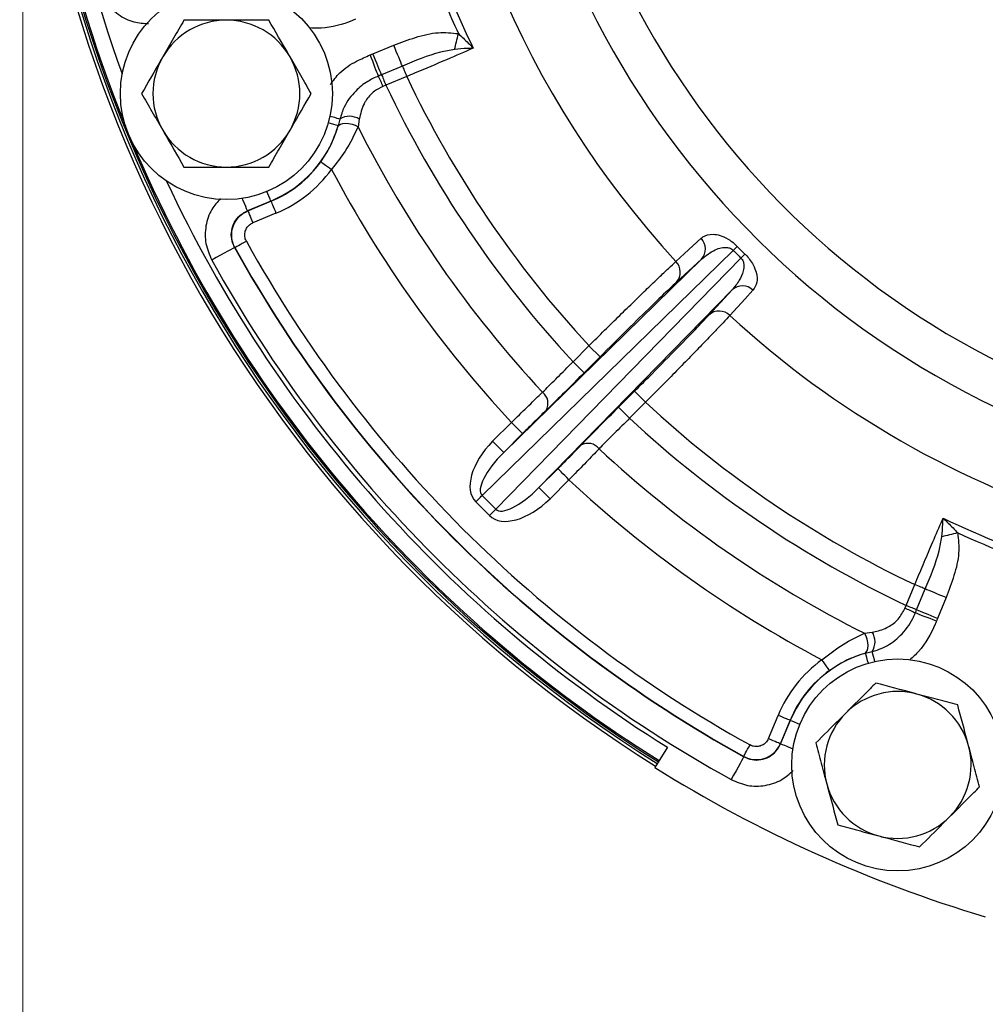
# Model space of a CAD drawing. Units: millimetres. Extents: x 2 to 102, y 3 to 65.
# Drawn here: x 51 to 54, y 38 to 41 of the extents above; entities that cross this region are included whole.
import ezdxf

# ---------------------------------------------------------------- set-up
doc = ezdxf.new("R2010")
doc.units = ezdxf.units.MM
doc.header["$LTSCALE"] = 6
doc.linetypes.add('虚线', pattern=[2, 1, -1])
doc.layers.get('0').update_dxf_attribs({"lineweight": 18})
doc.styles.get("Standard").update_dxf_attribs({"font": 'txt.shx', "bigfont": 'gbcbig.shx'})
doc.dimstyles.get("Standard").update_dxf_attribs({"dimtxt": 0.6, "dimasz": 0.5, "dimexe": 0.18, "dimexo": 0.0625, "dimgap": 0.09, "dimtad": 0, "dimtih": 1, "dimtoh": 1, "dimdec": 4, "dimzin": 0, "dimdsep": 46, "dimtxsty": 'Standard', "dimcen": 0.09, "dimadec": 0, "dimazin": 0, "dimtfac": 1, "dimtdec": 4, "dimtofl": 0, "dimtmove": 0, "dimatfit": 3, "dimfxl": 0, "dimtolj": 1, "dimtzin": 0, "dimarcsym": 0})

# ---------------------------------------------------------------- blocks, each defined once
blk = doc.blocks.new('*X31')
at = {"linetype": 'Continuous'}
for points in [[(50.7069, 30.6435), (51.2069, 30.581), (51.2069, 30.706)], [(55.8748, 30.6435), (55.3748, 30.581), (55.3748, 30.706)]]:
    blk.add_hatch(color=0, dxfattribs=at).paths.add_polyline_path(points, flags=0)
at = {"color": 0, "linetype": 'Continuous'}
for p, q in [((50.7069, 42.8172), (50.7069, 30.4635)), ((55.8748, 32.8472), (55.8748, 30.4635)), ((53.0623, 30.6435), (50.7069, 30.6435)), ((53.5194, 30.6435), (55.8748, 30.6435))]:
    blk.add_line(p, q, dxfattribs=at)
at = {"color": 0, "linetype": 'Continuous', "insert": (53.2908, 30.6435), "char_height": 0.6, "width": 0.685714, "attachment_point": 5}
blk.add_mtext('\\T1;J', dxfattribs=at)
blk = doc.blocks.new('*X34')
at = {"linetype": 'Continuous'}
for points in [[(50.7069, 29.4579), (51.2069, 29.3954), (51.2069, 29.5204)], [(71.045, 29.4579), (70.545, 29.3954), (70.545, 29.5204)]]:
    blk.add_hatch(color=0, dxfattribs=at).paths.add_polyline_path(points, flags=0)
at = {"color": 0, "linetype": 'Continuous'}
for p, q in [((50.7069, 42.8172), (50.7069, 29.2779)), ((71.045, 42.4147), (71.045, 29.2779)), ((60.5759, 29.4579), (50.7069, 29.4579)), ((61.1759, 29.4579), (71.045, 29.4579))]:
    blk.add_line(p, q, dxfattribs=at)
at = {"color": 0, "linetype": 'Continuous', "insert": (60.8759, 29.4579), "char_height": 0.6, "width": 0.9, "attachment_point": 5}
blk.add_mtext('\\T1;K', dxfattribs=at)

msp = doc.modelspace()

# ---------------------------------------------------------------- linework, layer by layer
at = {"color": 7, "linetype": 'Continuous', "lineweight": 25}
for p, q in [((52.04735, 41.21417), (52.12712, 41.24721)), ((52.16026, 41.1672), (52.08049, 41.13416)), ((52.17683, 41.12719), (52.09706, 41.09415)), ((52.09706, 41.09415), (52.08597, 41.08968)), ((51.92084, 40.96438), (51.91411, 40.93856)), ((51.99531, 40.96428), (51.99051, 40.93521)), ((51.91303, 40.93469), (51.91411, 40.93856)), ((51.65671, 40.6506), (51.56706, 40.61347)), ((51.56836, 40.61301), (51.65706, 40.64976)), ((51.65671, 40.6506), (51.65706, 40.64976)), ((51.56706, 40.61347), (51.56836, 40.61301)), ((51.6762, 40.60357), (51.58749, 40.56683)), ((51.51912, 40.47227), (51.51781, 40.47275)), ((53.42707, 40.46174), (52.46525, 39.52261)), ((53.4427, 40.47689), (53.47199, 40.4476)), ((52.51772, 39.47015), (53.45684, 40.43197)), ((52.54822, 39.68803), (53.30566, 40.42759)), ((53.30566, 40.42759), (53.20924, 40.33916)), ((53.4227, 40.31056), (52.68313, 39.55312)), ((53.33427, 40.21414), (53.4227, 40.31056)), ((52.81384, 40.0354), (52.87486, 40.09642)), ((52.87486, 40.09642), (52.91728, 40.054)), ((52.91728, 40.054), (52.85626, 39.99298)), ((52.98808, 39.86116), (53.0491, 39.92218)), ((53.09152, 39.87976), (53.0305, 39.81874)), ((52.5058, 39.73045), (52.57835, 39.803)), ((52.62077, 39.76058), (52.57835, 39.803)), ((52.62077, 39.76058), (52.54822, 39.68803)), ((52.68313, 39.55312), (52.75568, 39.62567)), ((52.7981, 39.58325), (52.72555, 39.5107)), ((52.46525, 39.52261), (52.51772, 39.47015)), ((52.49376, 39.4462), (52.4413, 39.49866)), ((52.49376, 39.4462), (52.51772, 39.47015)), ((54.08925, 39.10196), (54.1223, 39.18173)), ((54.12926, 39.08539), (54.1623, 39.16516)), ((54.08478, 39.09087), (54.08925, 39.10196)), ((54.24231, 39.13202), (54.20927, 39.05225)), ((53.93032, 38.99541), (53.95938, 39.00021)), ((53.93366, 38.91901), (53.9298, 38.91793)), ((53.93366, 38.91901), (53.95948, 38.92574)), ((53.56193, 38.59239), (53.59867, 38.68109)), ((53.64486, 38.66196), (53.60811, 38.57326)), ((53.60857, 38.57196), (53.6457, 38.66161)), ((53.6457, 38.66161), (53.64486, 38.66196)), ((53.60811, 38.57326), (53.60857, 38.57196)), ((53.17496, 38.55907), (53.12646, 38.48145)), ((53.46785, 38.52271), (53.46737, 38.52402))]:
    msp.add_line(p, q, dxfattribs=at)
for points in [[(52.36043, 41.2313), (52.36199, 41.23789), (52.36364, 41.24486), (52.36536, 41.25216), (52.36715, 41.25973), (52.369, 41.26753), (52.37088, 41.2755), (52.37279, 41.28358), (52.37472, 41.29172)], [(52.16026, 41.1672), (52.15748, 41.17391), (52.15418, 41.18188), (52.15042, 41.19097), (52.14626, 41.20102), (52.14177, 41.21185), (52.13703, 41.2233), (52.13212, 41.23515), (52.12712, 41.24721)], [(52.06829, 41.12915), (52.06569, 41.13593), (52.0626, 41.14398), (52.05908, 41.15317), (52.05518, 41.16334), (52.05097, 41.17432), (52.04653, 41.18591), (52.04192, 41.19792), (52.03724, 41.21014)], [(52.08049, 41.13416), (52.07771, 41.14087), (52.07441, 41.14884), (52.07064, 41.15792), (52.06648, 41.16797), (52.06199, 41.17881), (52.05725, 41.19026), (52.05234, 41.20211), (52.04735, 41.21417)], [(52.08049, 41.13416), (52.08188, 41.1308), (52.08353, 41.12682), (52.08541, 41.12227), (52.08749, 41.11725), (52.08974, 41.11183), (52.09211, 41.10611), (52.09456, 41.10018), (52.09706, 41.09415)], [(52.16026, 41.1672), (52.16165, 41.16384), (52.1633, 41.15986), (52.16519, 41.15532), (52.16727, 41.15029), (52.16951, 41.14487), (52.17188, 41.13915), (52.17434, 41.13322), (52.17683, 41.12719)], [(51.91303, 40.93469), (51.91665, 40.94042), (51.9232, 40.94483), (51.93222, 40.94763), (51.94314, 40.94864), (51.95524, 40.94779), (51.9677, 40.94513), (51.97973, 40.94085), (51.99051, 40.93521)], [(51.84816, 40.80093), (51.84906, 40.80029), (51.85145, 40.79856), (51.85523, 40.79583), (51.86028, 40.79219), (51.8664, 40.78778), (51.87335, 40.78276), (51.88088, 40.77733), (51.8887, 40.77169)], [(51.65706, 40.64976), (51.65749, 40.64873), (51.65861, 40.64601), (51.6604, 40.64169), (51.66278, 40.63595), (51.66567, 40.62898), (51.66895, 40.62106), (51.6725, 40.61248), (51.6762, 40.60357)], [(51.56836, 40.61301), (51.56879, 40.61199), (51.56991, 40.60927), (51.5717, 40.60495), (51.57408, 40.5992), (51.57697, 40.59224), (51.58025, 40.58432), (51.5838, 40.57574), (51.58749, 40.56683)], [(51.56287, 40.49646), (51.55443, 40.49179), (51.5463, 40.4873), (51.5388, 40.48315), (51.5322, 40.4795), (51.52675, 40.47649), (51.52266, 40.47423), (51.52009, 40.47281), (51.51912, 40.47227)], [(53.20771, 40.41931), (53.24083, 40.44969), (53.30413, 40.50774)], [(51.51781, 40.47275), (51.51587, 40.47168), (51.51071, 40.46883), (51.50253, 40.46431), (51.49164, 40.45829), (51.47844, 40.451), (51.46343, 40.44271), (51.44718, 40.43373), (51.43029, 40.4244)], [(53.50284, 40.30902), (53.47246, 40.2759), (53.41441, 40.21261)], [(52.81384, 40.0354), (52.82203, 40.02721), (52.8299, 40.01934), (52.83718, 40.01206), (52.84358, 40.00566), (52.84886, 40.00038), (52.85282, 39.99642), (52.85532, 39.99392), (52.85626, 39.99298)], [(53.0491, 39.92218), (53.05004, 39.92124), (53.05254, 39.91874), (53.05651, 39.91478), (53.06179, 39.9095), (53.06818, 39.9031), (53.07546, 39.89583), (53.08334, 39.88795), (53.09152, 39.87976)], [(52.98808, 39.86116), (52.98902, 39.86022), (52.99152, 39.85772), (52.99548, 39.85376), (53.00076, 39.84848), (53.00716, 39.84208), (53.01444, 39.8348), (53.02231, 39.82692), (53.0305, 39.81874)], [(52.54822, 39.68803), (52.54728, 39.68897), (52.54478, 39.69147), (52.54082, 39.69543), (52.53554, 39.70071), (52.52914, 39.70711), (52.52186, 39.71438), (52.51399, 39.72226), (52.5058, 39.73045)], [(52.7981, 39.58325), (52.78991, 39.59144), (52.78203, 39.59931), (52.77476, 39.60659), (52.76836, 39.61299), (52.76308, 39.61827), (52.75912, 39.62223), (52.75662, 39.62473), (52.75568, 39.62567)], [(52.72555, 39.5107), (52.71736, 39.51888), (52.70948, 39.52676), (52.70221, 39.53404), (52.69581, 39.54044), (52.69053, 39.54572), (52.68657, 39.54968), (52.68407, 39.55218), (52.68313, 39.55312)], [(52.4413, 39.49866), (52.44448, 39.50184), (52.44764, 39.505), (52.45077, 39.50813), (52.45384, 39.5112), (52.45684, 39.5142), (52.45975, 39.51711), (52.46256, 39.51992), (52.46525, 39.52261)], [(54.28682, 39.37962), (54.27868, 39.37769), (54.2706, 39.37578), (54.26263, 39.3739), (54.25483, 39.37205), (54.24726, 39.37026), (54.23996, 39.36854), (54.23299, 39.36689), (54.2264, 39.36533)], [(54.1623, 39.16516), (54.15894, 39.16655), (54.15496, 39.1682), (54.15042, 39.17008), (54.14539, 39.17217), (54.13997, 39.17441), (54.13425, 39.17678), (54.12832, 39.17923), (54.1223, 39.18173)], [(54.24231, 39.13202), (54.23025, 39.13702), (54.2184, 39.14193), (54.20696, 39.14667), (54.19612, 39.15115), (54.18607, 39.15532), (54.17698, 39.15908), (54.16901, 39.16238), (54.1623, 39.16516)], [(54.12926, 39.08539), (54.1259, 39.08678), (54.12192, 39.08843), (54.11737, 39.09031), (54.11235, 39.09239), (54.10693, 39.09464), (54.10121, 39.09701), (54.09528, 39.09946), (54.08925, 39.10196)], [(54.20524, 39.04214), (54.19302, 39.04682), (54.18101, 39.05143), (54.16942, 39.05587), (54.15844, 39.06008), (54.14827, 39.06398), (54.13908, 39.0675), (54.13103, 39.07059), (54.12425, 39.07319)], [(54.20927, 39.05225), (54.19721, 39.05724), (54.18536, 39.06215), (54.17391, 39.06689), (54.16307, 39.07138), (54.15303, 39.07554), (54.14394, 39.07931), (54.13597, 39.08261), (54.12926, 39.08539)], [(53.9298, 38.91793), (53.93552, 38.92155), (53.93993, 38.92809), (53.94273, 38.93712), (53.94374, 38.94804), (53.94289, 38.96014), (53.94023, 38.9726), (53.93595, 38.98462), (53.93032, 38.99541)], [(53.79604, 38.85306), (53.79539, 38.85396), (53.79366, 38.85635), (53.79093, 38.86013), (53.78729, 38.86518), (53.78288, 38.8713), (53.77786, 38.87825), (53.77243, 38.88578), (53.76679, 38.8936)], [(53.64486, 38.66196), (53.64383, 38.66239), (53.64111, 38.66351), (53.6368, 38.6653), (53.63105, 38.66768), (53.62408, 38.67057), (53.61616, 38.67385), (53.60758, 38.6774), (53.59867, 38.68109)], [(53.56193, 38.59239), (53.57084, 38.5887), (53.57942, 38.58515), (53.58734, 38.58187), (53.59431, 38.57898), (53.60005, 38.5766), (53.60437, 38.57481), (53.60709, 38.57369), (53.60811, 38.57326)], [(53.46737, 38.52402), (53.46791, 38.52499), (53.46933, 38.52756), (53.47159, 38.53165), (53.4746, 38.5371), (53.47825, 38.5437), (53.4824, 38.5512), (53.48689, 38.55933), (53.49156, 38.56777)], [(53.46785, 38.52271), (53.46678, 38.52077), (53.46393, 38.51561), (53.45941, 38.50743), (53.45339, 38.49654), (53.4461, 38.48334), (53.43781, 38.46833), (53.42883, 38.45208), (53.4195, 38.43519)]]:
    msp.add_lwpolyline(points, dxfattribs=at)
at = {"color": 8, "linetype": 'Continuous', "lineweight": 25}
for points in [[(51.91411, 40.93856), (51.91199, 40.93918), (51.90633, 40.94081), (51.89735, 40.9434), (51.88539, 40.94684), (51.87644, 40.94943)], [(51.92084, 40.96438), (51.91731, 40.96536), (51.91071, 40.96718), (51.90127, 40.96978), (51.8893, 40.97308), (51.88289, 40.97485)], [(51.65671, 40.6506), (51.65586, 40.65265), (51.65361, 40.65809), (51.65004, 40.66672), (51.64527, 40.67822), (51.64171, 40.68683)], [(51.56706, 40.61347), (51.56621, 40.61552), (51.56396, 40.62096), (51.56038, 40.62959), (51.55562, 40.64109), (51.54985, 40.65502), (51.54756, 40.66056)], [(53.94453, 38.88134), (53.94195, 38.89029), (53.9385, 38.90225), (53.93591, 38.91123), (53.93428, 38.91688), (53.93366, 38.91901)], [(53.96995, 38.88779), (53.96818, 38.8942), (53.96488, 38.90617), (53.96228, 38.91561), (53.96046, 38.92221), (53.95948, 38.92574)], [(53.68193, 38.64661), (53.67332, 38.65017), (53.66182, 38.65493), (53.65319, 38.65851), (53.64775, 38.66076), (53.6457, 38.66161)], [(53.65566, 38.55245), (53.65012, 38.55475), (53.63619, 38.56052), (53.62469, 38.56528), (53.61606, 38.56886), (53.61062, 38.57111), (53.60857, 38.57196)]]:
    msp.add_lwpolyline(points, dxfattribs=at)
at = {"color": 7, "linetype": 'Continuous', "lineweight": 25}
for centre in [(51.48634, 41.06192), (54.05702, 38.49124)]:
    msp.add_circle(centre, 0.406, dxfattribs=at)
for centre, radius, start, end in [((55.87477, 42.87967), 5.16, 122, 238), ((55.87477, 42.87967), 3.34552, 107.27703, 252.72298), ((55.87477, 42.87967), 3.18523, 108.27239, 251.72762), ((55.87477, 42.87967), 5.18, 180.22122, 238), ((55.87477, 42.87967), 3.62858, 182.3085, 222.6915), ((55.87477, 42.87967), 3.81579, 199.47796, 205.52204), ((55.87477, 42.87967), 3.84343, 200.59653, 204.40347), ((51.48634, 41.06192), 0.28125, 90, 150), ((51.48634, 41.06192), 0.28125, 30, 90), ((51.48634, 41.06192), 0.28125, 150, 210), ((51.48634, 41.06192), 0.28125, 330, 30), ((51.51707, 40.8585), 0.61408, 22.11433, 26.15081), ((55.87477, 42.87967), 4.09217, 205.35654, 222.85445), ((55.87477, 42.87967), 4.17841, 205.29754, 222.89876), ((51.958, 40.90462), 0.07037, 57.98193, 121.86731), ((51.48634, 41.06192), 0.28125, 210, 270), ((51.48634, 41.06192), 0.28125, 270, 330), ((51.48634, 41.06192), 0.44521, 292.5, 343.91386), ((55.87477, 42.87967), 4.34377, 206.59246, 222.9794), ((51.48634, 41.06192), 0.44612, 292.5, 324.19654), ((51.48634, 41.06192), 0.49612, 292.5, 324.19654), ((55.87477, 42.87967), 4.50913, 207.87155, 223.02519), ((55.87477, 42.87967), 4.92668, 208.92968, 241.07032), ((53.2627, 40.46686), 0.0582, 317.57296, 44.62025), ((55.87477, 42.87967), 4.97759, 208.91761, 241.08239), ((55.87477, 42.87967), 4.97667, 208.92968, 241.07032), ((55.13471, 38.71601), 2.44205, 133.85749, 134.36804), ((55.87477, 42.87967), 5.07757, 208.91761, 241.08239), ((53.16628, 40.37843), 0.0582, 317.57261, 44.61527), ((51.70952, 42.14113), 2.44425, 315.63246, 316.14255), ((53.46196, 40.2676), 0.0582, 45.37973, 132.42664), ((53.37353, 40.17118), 0.0582, 45.38494, 132.42718), ((55.87477, 42.87967), 3.62858, 227.3085, 252.99956), ((52.66421, 39.87604), 0.05346, 329.47085, 52.33974), ((55.87477, 42.87967), 4.09217, 227.14555, 244.64346), ((55.87477, 42.87967), 4.17841, 227.10124, 244.70246), ((52.87114, 39.66911), 0.05346, 37.66051, 120.52891), ((55.87477, 42.87967), 4.34377, 227.0206, 243.40754), ((55.87477, 42.87967), 4.50913, 226.97481, 242.12845), ((55.87477, 42.87967), 3.81579, 244.47796, 252.07743), ((55.87477, 42.87967), 3.84343, 245.59653, 252.07743), ((53.85371, 38.52222), 0.61381, 63.84792, 67.88623), ((53.89971, 38.96289), 0.07038, 328.13395, 32.01682), ((54.05702, 38.49124), 0.44521, 106.08614, 157.5), ((54.05702, 38.49124), 0.49612, 125.80346, 157.5), ((54.05702, 38.49124), 0.44612, 125.80346, 157.5), ((54.05702, 38.49124), 0.28125, 75, 135), ((54.05702, 38.49124), 0.28125, 15, 75), ((54.05702, 38.49124), 0.28125, 135, 195), ((54.05702, 38.49124), 0.28125, 315, 15), ((55.87477, 42.87967), 5.18628, 238, 253.39243), ((54.05702, 38.49124), 0.28125, 195, 255), ((54.05702, 38.49124), 0.28125, 255, 315)]:
    msp.add_arc(centre, radius, start, end, dxfattribs=at)
at = {"color": 8, "linetype": 'Continuous', "lineweight": 25}
for radius, start, end in [(5.15475, 157.86932, 202.13068), (5.09475, 159.99767, 200.00233), (5.16787, 180, 238), (5.15475, 202.86932, 238), (5.09475, 204.99767, 238)]:
    msp.add_arc((55.87477, 42.87967), radius, start, end, dxfattribs=at)
at = {"color": 7, "linetype": 'Continuous', "lineweight": 25}
for centre, major_axis, ratio, start_param, end_param in [((55.3668, 42.3717), (1.92491, 1.92491), 0.9610614, 3.1335473, 3.149638), ((52.59283, 39.64775), (-0.1521, -0.14851), 0.5645118, 4.7335341, 6.2899246), ((52.59283, 39.64775), (0.12786, 0.12484), 0.3357538, 1.5919414, 3.1483319), ((52.64285, 39.59773), (0.12484, 0.12786), 0.3357538, 3.1348534, 4.6912439), ((52.64285, 39.59773), (-0.14851, -0.1521), 0.5645118, 6.276446, 7.8328365)]:
    msp.add_ellipse(centre, major_axis=major_axis, ratio=ratio, start_param=start_param, end_param=end_param, dxfattribs=at)
at = {"color": 8, "linetype": 'Continuous', "lineweight": 25}
for points, knots in [([(50.99591, 41.47308), (51.00414, 41.4523), (51.02069, 41.41049), (51.07, 41.363), (51.1279, 41.33295), (51.16937, 41.33095), (51.18827, 41.33004)], [0, 0, 0, 0, 134.0708247, 269.714571, 405.3741495, 519.0282982, 519.0282982, 519.0282982, 519.0282982]), ([(51.98069, 41.34666), (51.97669, 41.34493), (51.93535, 41.32701), (51.87521, 41.31077), (51.81902, 41.31281), (51.80357, 41.31337)], [0, 0, 0, 0, 29.9490136, 309.4359536, 415.3966792, 415.3966792, 415.3966792, 415.3966792]), ([(51.88401, 41.0963), (51.89557, 41.11208), (51.92265, 41.14901), (51.97839, 41.1845), (52.01974, 41.20251), (52.03724, 41.21014)], [0, 0, 0, 0, 124.8780751, 292.2870177, 415.1107043, 415.1107043, 415.1107043, 415.1107043]), ([(51.46408, 40.66007), (51.45193, 40.64676), (51.42456, 40.61676), (51.40501, 40.55544), (51.40339, 40.48673), (51.42132, 40.44518), (51.43029, 40.4244)], [0, 0, 0, 0, 108.9865675, 245.5248751, 382.0913941, 518.6566766, 518.6566766, 518.6566766, 518.6566766]), ([(54.20524, 39.04214), (54.20363, 39.03808), (54.18708, 38.99618), (54.15603, 38.94217), (54.11486, 38.90388), (54.10354, 38.89336)], [0, 0, 0, 0, 30.5936967, 316.1000869, 424.34335, 424.34335, 424.34335, 424.34335]), ([(53.4195, 38.43519), (53.44001, 38.42631), (53.48128, 38.40845), (53.54973, 38.40974), (53.61191, 38.42943), (53.64265, 38.45734), (53.65666, 38.47006)], [0, 0, 0, 0, 136.3284897, 274.257076, 412.201713, 527.7704926, 527.7704926, 527.7704926, 527.7704926])]:
    msp.add_open_spline(points, degree=3, knots=knots, dxfattribs=at)
at = {"color": 7, "linetype": 'Continuous', "lineweight": 25}
for points, knots in [([(51.32396, 41.34317), (51.31077, 41.32033), (51.28416, 41.27424), (51.25665, 41.22659), (51.24277, 41.20255)], [0, 0, 0, 0, 145.4123594, 293.4902531, 293.4902531, 293.4902531, 293.4902531]), ([(51.48634, 41.34317), (51.47429, 41.34317), (51.41935, 41.34317), (51.36578, 41.34317), (51.32396, 41.34317)], [0, 0, 0, 0, 64.5816702, 294.3845679, 294.3845679, 294.3845679, 294.3845679]), ([(51.64872, 41.34317), (51.63841, 41.34317), (51.58556, 41.34317), (51.53059, 41.34317), (51.48634, 41.34317)], [0, 0, 0, 0, 57.5641686, 295.0605217, 295.0605217, 295.0605217, 295.0605217]), ([(51.72991, 41.20255), (51.72798, 41.20588), (51.70057, 41.25337), (51.6737, 41.2999), (51.64872, 41.34317)], [0, 0, 0, 0, 20.7422854, 295.3879149, 295.3879149, 295.3879149, 295.3879149]), ([(52.12712, 41.24721), (52.15464, 41.25763), (52.21012, 41.27865), (52.29373, 41.29963), (52.34924, 41.29421), (52.37472, 41.29172)], [0, 0, 0, 0, 144.8029646, 292.0307569, 417.0198812, 417.0198812, 417.0198812, 417.0198812]), ([(52.37472, 41.29172), (52.3875, 41.27971), (52.40686, 41.26153), (52.42504, 41.2424), (52.43119, 41.23575), (52.43133, 41.2356)], [0, 0, 0, 0, 274.0711665, 415.0198633, 418.2849449, 418.2849449, 418.2849449, 418.2849449]), ([(52.03724, 41.21014), (52.03773, 41.21032), (52.04112, 41.21163), (52.04448, 41.213), (52.04735, 41.21417)], [0, 0, 0, 0, 42.9950852, 296.6589816, 296.6589816, 296.6589816, 296.6589816]), ([(52.36043, 41.2313), (52.34223, 41.22796), (52.27426, 41.2155), (52.20845, 41.18762), (52.16026, 41.1672)], [0, 0, 0, 0, 79.6592557, 297.5230325, 297.5230325, 297.5230325, 297.5230325]), ([(52.43133, 41.2356), (52.39815, 41.2213), (52.32854, 41.19129), (52.23853, 41.15314), (52.1868, 41.13138), (52.17683, 41.12719)], [0, 0, 0, 0, 176.615358, 370.6259329, 416.9147448, 416.9147448, 416.9147448, 416.9147448]), ([(52.43133, 41.2356), (52.43119, 41.2356), (52.42371, 41.23538), (52.4011, 41.23449), (52.37666, 41.23257), (52.36043, 41.2313)], [0, 0, 0, 0, 2.5090448, 142.2001208, 418.4806275, 418.4806275, 418.4806275, 418.4806275]), ([(51.24277, 41.20255), (51.24084, 41.19921), (51.21343, 41.15172), (51.18656, 41.10519), (51.16158, 41.06192)], [0, 0, 0, 0, 20.5817727, 293.1066893, 293.1066893, 293.1066893, 293.1066893]), ([(51.8111, 41.06192), (51.79791, 41.08476), (51.7713, 41.13085), (51.74379, 41.1785), (51.72991, 41.20255)], [0, 0, 0, 0, 146.3107555, 295.3046823, 295.3046823, 295.3046823, 295.3046823]), ([(52.08049, 41.13416), (52.07701, 41.13272), (52.07295, 41.13105), (52.06888, 41.12939), (52.06829, 41.12915)], [0, 0, 0, 0, 253.6677868, 296.6113873, 296.6113873, 296.6113873, 296.6113873]), ([(52.06829, 41.12915), (52.05448, 41.12276), (52.0226, 41.10801), (51.97557, 41.06955), (51.93835, 41.01957), (51.92579, 40.97998), (51.92084, 40.96438)], [0, 0, 0, 0, 102.7994777, 237.1795168, 411.4055799, 524.7351239, 524.7351239, 524.7351239, 524.7351239]), ([(51.16158, 41.06192), (51.17477, 41.03908), (51.20138, 40.99299), (51.22889, 40.94534), (51.24277, 40.9213)], [0, 0, 0, 0, 144.9281895, 292.5130382, 292.5130382, 292.5130382, 292.5130382]), ([(51.72991, 40.9213), (51.73183, 40.92463), (51.75925, 40.97212), (51.78612, 41.01865), (51.8111, 41.06192)], [0, 0, 0, 0, 20.7109087, 294.9445665, 294.9445665, 294.9445665, 294.9445665]), ([(52.08597, 41.08968), (52.07456, 41.0839), (52.04779, 41.07035), (52.02601, 41.0443), (52.00518, 41.00883), (51.99981, 40.98459), (51.99531, 40.96428)], [0, 0, 0, 0, 118.4475803, 277.8282169, 317.9249894, 525.1009147, 525.1009147, 525.1009147, 525.1009147]), ([(51.24277, 40.9213), (51.2447, 40.91796), (51.27211, 40.87047), (51.29898, 40.82394), (51.32396, 40.78067)], [0, 0, 0, 0, 20.5500485, 292.6511893, 292.6511893, 292.6511893, 292.6511893]), ([(51.64872, 40.78067), (51.6619, 40.80351), (51.68852, 40.8496), (51.71603, 40.89725), (51.72991, 40.9213)], [0, 0, 0, 0, 145.8335003, 294.3416809, 294.3416809, 294.3416809, 294.3416809]), ([(51.84816, 40.80093), (51.86041, 40.8196), (51.88978, 40.86435), (51.90447, 40.90879), (51.91303, 40.93469)], [0, 0, 0, 0, 123.0988157, 295.1893044, 295.1893044, 295.1893044, 295.1893044]), ([(51.99051, 40.93521), (51.97578, 40.90375), (51.9501, 40.84887), (51.90706, 40.79477), (51.8887, 40.77169)], [0, 0, 0, 0, 169.2685792, 295.2285393, 295.2285393, 295.2285393, 295.2285393]), ([(51.32396, 40.78067), (51.36578, 40.78067), (51.41935, 40.78067), (51.47429, 40.78067), (51.48634, 40.78067)], [0, 0, 0, 0, 228.6905674, 292.9596386, 292.9596386, 292.9596386, 292.9596386]), ([(51.48634, 40.78067), (51.53059, 40.78067), (51.58556, 40.78067), (51.63841, 40.78067), (51.64872, 40.78067)], [0, 0, 0, 0, 236.3419297, 293.6262902, 293.6262902, 293.6262902, 293.6262902]), ([(51.51781, 40.47275), (51.51333, 40.48312), (51.50439, 40.50387), (51.50498, 40.53845), (51.51626, 40.57048), (51.53739, 40.59768), (51.55721, 40.60822), (51.56706, 40.61347)], [0, 0, 0, 0, 127.8629747, 255.6915846, 383.4791893, 511.2671789, 637.6082014, 637.6082014, 637.6082014, 637.6082014]), ([(51.51912, 40.47227), (51.51727, 40.47594), (51.51038, 40.48961), (51.50489, 40.51616), (51.50905, 40.55009), (51.52436, 40.58061), (51.54567, 40.6019), (51.56206, 40.60993), (51.56836, 40.61301)], [0, 0, 0, 0, 54.7670343, 204.2878089, 353.7679815, 503.2142788, 652.6498028, 746.1098249, 746.1098249, 746.1098249, 746.1098249]), ([(51.56287, 40.49646), (51.56195, 40.49829), (51.5585, 40.50512), (51.55575, 40.5184), (51.55783, 40.53537), (51.56549, 40.55063), (51.57615, 40.56127), (51.58434, 40.56528), (51.58749, 40.56683)], [0, 0, 0, 0, 54.8171347, 204.471361, 354.0732699, 503.6422516, 653.2049707, 746.7530166, 746.7530166, 746.7530166, 746.7530166]), ([(53.30413, 40.50774), (53.30641, 40.50963), (53.31816, 40.51935), (53.34087, 40.52574), (53.3756, 40.52025), (53.4021, 40.50891), (53.42586, 40.49284), (53.43746, 40.48185), (53.4427, 40.47689)], [0, 0, 0, 0, 69.353911, 355.9913283, 490.8649737, 626.2519148, 702.6705546, 765.5262034, 765.5262034, 765.5262034, 765.5262034]), ([(53.30566, 40.42759), (53.32209, 40.4413), (53.34436, 40.45987), (53.38014, 40.47193), (53.40035, 40.47405), (53.41589, 40.46987), (53.4234, 40.46522), (53.42614, 40.46262), (53.42707, 40.46174)], [0, 0, 0, 0, 396.0507228, 536.8930793, 663.5080165, 722.9072793, 750.9157649, 765.3386169, 765.3386169, 765.3386169, 765.3386169]), ([(52.87486, 40.09642), (52.89485, 40.1162), (52.93484, 40.15577), (52.99336, 40.21326), (53.04858, 40.26721), (53.09917, 40.31628), (53.14323, 40.35864), (53.18105, 40.3946), (53.19872, 40.41098), (53.20771, 40.41931)], [0, 0, 0, 0, 125.1622951, 250.3245183, 375.4977857, 500.6705802, 625.7764079, 750.881888, 880.2962355, 880.2962355, 880.2962355, 880.2962355]), ([(53.45684, 40.43197), (53.45852, 40.43008), (53.46185, 40.42631), (53.46626, 40.41719), (53.46909, 40.40182), (53.46537, 40.37615), (53.45066, 40.34341), (53.43258, 40.32217), (53.4227, 40.31056)], [0, 0, 0, 0, 28.3133225, 56.2903862, 122.6192704, 247.1559385, 482.5468711, 766.3803707, 766.3803707, 766.3803707, 766.3803707]), ([(53.47199, 40.4476), (53.47307, 40.44651), (53.47969, 40.4399), (53.49166, 40.42571), (53.50655, 40.40211), (53.51865, 40.37027), (53.52014, 40.33537), (53.50887, 40.31821), (53.50284, 40.30902)], [0, 0, 0, 0, 13.4033454, 82.0097228, 163.4416981, 293.4122655, 513.4300401, 766.6083865, 766.6083865, 766.6083865, 766.6083865]), ([(53.20924, 40.33916), (53.2013, 40.3318), (53.17806, 40.31024), (53.11633, 40.25081), (53.02257, 40.15893), (52.95238, 40.08898), (52.91728, 40.054)], [0, 0, 0, 0, 78.161322, 228.7523662, 379.4332486, 530.110638, 530.110638, 530.110638, 530.110638]), ([(53.0491, 39.92218), (53.06731, 39.94042), (53.12034, 39.99355), (53.20372, 40.07803), (53.28707, 40.16368), (53.31853, 40.19732), (53.33427, 40.21414)], [0, 0, 0, 0, 78.6195073, 229.0215119, 379.360768, 529.7021908, 529.7021908, 529.7021908, 529.7021908]), ([(53.41441, 40.21261), (53.40637, 40.20394), (53.39031, 40.1866), (53.35522, 40.14967), (53.31302, 40.10578), (53.26434, 40.05557), (53.21054, 40.00049), (53.15248, 39.94137), (53.11212, 39.90057), (53.09152, 39.87976)], [0, 0, 0, 0, 125.4723606, 250.9448851, 376.4099071, 501.8749564, 627.3841854, 752.8937072, 883.6440669, 883.6440669, 883.6440669, 883.6440669]), ([(52.69687, 39.91836), (52.71317, 39.93443), (52.74579, 39.96657), (52.7886, 40.00973), (52.81102, 40.03254), (52.81384, 40.0354)], [0, 0, 0, 0, 194.7027587, 389.4288666, 417.3929478, 417.3929478, 417.3929478, 417.3929478]), ([(52.85626, 39.99298), (52.85274, 39.98946), (52.8247, 39.96144), (52.77121, 39.90833), (52.73057, 39.8687), (52.71025, 39.84889)], [0, 0, 0, 0, 27.9781647, 222.8220909, 417.670637, 417.670637, 417.670637, 417.670637]), ([(52.57835, 39.803), (52.5984, 39.82267), (52.63851, 39.86201), (52.67716, 39.89942), (52.69468, 39.91626), (52.69687, 39.91836)], [0, 0, 0, 0, 194.3391166, 388.7020311, 416.4092583, 416.4092583, 416.4092583, 416.4092583]), ([(52.84399, 39.71515), (52.84661, 39.71785), (52.8676, 39.73948), (52.9143, 39.78712), (52.96349, 39.83648), (52.98808, 39.86116)], [0, 0, 0, 0, 27.7905223, 222.8102112, 417.8247617, 417.8247617, 417.8247617, 417.8247617]), ([(52.71025, 39.84889), (52.7086, 39.84728), (52.69534, 39.83442), (52.66615, 39.8058), (52.63589, 39.77565), (52.62077, 39.76058)], [0, 0, 0, 0, 27.7287969, 222.2542919, 416.7765705, 416.7765705, 416.7765705, 416.7765705]), ([(53.0305, 39.81874), (53.0105, 39.79899), (52.97049, 39.75951), (52.9326, 39.7213), (52.91559, 39.70393), (52.91346, 39.70177)], [0, 0, 0, 0, 195.1166023, 390.2081059, 418.0072305, 418.0072305, 418.0072305, 418.0072305]), ([(52.75568, 39.62567), (52.75783, 39.62783), (52.77501, 39.64501), (52.80756, 39.67779), (52.83185, 39.7027), (52.84399, 39.71515)], [0, 0, 0, 0, 27.9246021, 222.4839833, 417.0478871, 417.0478871, 417.0478871, 417.0478871]), ([(52.91346, 39.70177), (52.89758, 39.68529), (52.86581, 39.65235), (52.82332, 39.6089), (52.80091, 39.58611), (52.7981, 39.58325)], [0, 0, 0, 0, 194.5942026, 389.1634951, 417.0884943, 417.0884943, 417.0884943, 417.0884943]), ([(54.1223, 39.18173), (54.13306, 39.20731), (54.15491, 39.25921), (54.18907, 39.33951), (54.21428, 39.39826), (54.22809, 39.43019), (54.2307, 39.43623)], [0, 0, 0, 0, 152.0966548, 308.6017046, 492.4715638, 535.3809778, 535.3809778, 535.3809778, 535.3809778]), ([(54.2264, 39.36533), (54.22767, 39.38156), (54.22959, 39.406), (54.23047, 39.42861), (54.2307, 39.43609), (54.2307, 39.43623)], [0, 0, 0, 0, 281.0666885, 423.1753939, 425.7293125, 425.7293125, 425.7293125, 425.7293125]), ([(54.2307, 39.43623), (54.23085, 39.43609), (54.2375, 39.42994), (54.25664, 39.41176), (54.27481, 39.3924), (54.28682, 39.37962)], [0, 0, 0, 0, 3.3248709, 146.856201, 425.9450128, 425.9450128, 425.9450128, 425.9450128]), ([(54.1623, 39.16516), (54.18272, 39.21335), (54.2106, 39.27916), (54.22306, 39.34713), (54.2264, 39.36533)], [0, 0, 0, 0, 221.2168632, 302.1022767, 302.1022767, 302.1022767, 302.1022767]), ([(54.28682, 39.37962), (54.28931, 39.35413), (54.29468, 39.29924), (54.27393, 39.21561), (54.25294, 39.16011), (54.24231, 39.13202)], [0, 0, 0, 0, 127.4942798, 274.640788, 425.3847563, 425.3847563, 425.3847563, 425.3847563]), ([(53.95938, 39.00021), (53.96329, 39.00081), (53.9846, 39.0041), (54.01977, 39.01683), (54.06111, 39.0469), (54.07695, 39.07632), (54.08478, 39.09087)], [0, 0, 0, 0, 40.4341042, 220.3411988, 378.7010161, 533.5882794, 533.5882794, 533.5882794, 533.5882794]), ([(53.95948, 38.92574), (53.96562, 38.92743), (53.99407, 38.93529), (54.0314, 38.95519), (54.0787, 38.99537), (54.10477, 39.0313), (54.11992, 39.06277), (54.12291, 39.06996), (54.12425, 39.07319)], [0, 0, 0, 0, 64.5734398, 299.4150667, 420.311123, 689.1485727, 731.5677293, 766.1089444, 766.1089444, 766.1089444, 766.1089444]), ([(54.12425, 39.07319), (54.12449, 39.07378), (54.12615, 39.07785), (54.12782, 39.08191), (54.12926, 39.08539)], [0, 0, 0, 0, 43.6775017, 301.6742523, 301.6742523, 301.6742523, 301.6742523]), ([(54.20927, 39.05225), (54.2081, 39.04937), (54.20673, 39.04601), (54.20543, 39.04263), (54.20524, 39.04214)], [0, 0, 0, 0, 258.1879615, 301.9608921, 301.9608921, 301.9608921, 301.9608921]), ([(53.76679, 38.8936), (53.79374, 38.91478), (53.84816, 38.95754), (53.90275, 38.98271), (53.93032, 38.99541)], [0, 0, 0, 0, 148.5361942, 300.0017589, 300.0017589, 300.0017589, 300.0017589]), ([(53.9298, 38.91793), (53.90706, 38.91056), (53.86288, 38.89624), (53.81787, 38.86717), (53.79604, 38.85306)], [0, 0, 0, 0, 154.4420275, 300.0377855, 300.0377855, 300.0377855, 300.0377855]), ([(53.97297, 38.80493), (53.96568, 38.79764), (53.9283, 38.76027), (53.88943, 38.7214), (53.85815, 38.69011)], [0, 0, 0, 0, 58.5650174, 300.1907465, 300.1907465, 300.1907465, 300.1907465]), ([(54.12981, 38.76291), (54.12609, 38.7639), (54.07313, 38.77809), (54.02123, 38.792), (53.97297, 38.80493)], [0, 0, 0, 0, 21.1364919, 301.0059515, 301.0059515, 301.0059515, 301.0059515]), ([(54.28666, 38.72088), (54.26119, 38.7277), (54.20978, 38.74148), (54.15663, 38.75572), (54.12981, 38.76291)], [0, 0, 0, 0, 149.3256521, 301.3891592, 301.3891592, 301.3891592, 301.3891592]), ([(54.32869, 38.56403), (54.32769, 38.56775), (54.3135, 38.62072), (54.29959, 38.67262), (54.28666, 38.72088)], [0, 0, 0, 0, 21.1930008, 301.8095188, 301.8095188, 301.8095188, 301.8095188]), ([(53.85815, 38.69011), (53.84963, 38.68159), (53.81078, 38.64274), (53.7729, 38.60486), (53.74333, 38.57529)], [0, 0, 0, 0, 65.6989928, 299.4794722, 299.4794722, 299.4794722, 299.4794722]), ([(53.46737, 38.52402), (53.47372, 38.52101), (53.49021, 38.51321), (53.52015, 38.50981), (53.55355, 38.51688), (53.58267, 38.53478), (53.60001, 38.55562), (53.6064, 38.56953), (53.60811, 38.57326)], [0, 0, 0, 0, 95.0383204, 246.995755, 398.9648533, 550.96878, 703.0153023, 758.7066338, 758.7066338, 758.7066338, 758.7066338]), ([(53.46785, 38.52271), (53.47809, 38.51827), (53.4987, 38.50936), (53.53314, 38.5098), (53.56521, 38.52096), (53.59261, 38.54206), (53.60325, 38.56199), (53.60857, 38.57196)], [0, 0, 0, 0, 128.7450113, 258.9642857, 389.1836366, 519.4440058, 649.740248, 649.740248, 649.740248, 649.740248]), ([(53.56193, 38.59239), (53.56107, 38.59053), (53.55788, 38.58357), (53.54921, 38.57315), (53.53465, 38.5642), (53.51795, 38.56066), (53.50298, 38.56236), (53.49473, 38.56627), (53.49156, 38.56777)], [0, 0, 0, 0, 55.7354286, 207.8969661, 360.0068614, 512.0807723, 664.150001, 759.2644825, 759.2644825, 759.2644825, 759.2644825]), ([(53.74333, 38.57529), (53.75015, 38.54982), (53.76393, 38.49841), (53.77817, 38.44526), (53.78535, 38.41845)], [0, 0, 0, 0, 148.0785166, 298.8719536, 298.8719536, 298.8719536, 298.8719536]), ([(54.37071, 38.40719), (54.36389, 38.43266), (54.35011, 38.48407), (54.33587, 38.53722), (54.32869, 38.56403)], [0, 0, 0, 0, 149.4556244, 301.6514175, 301.6514175, 301.6514175, 301.6514175]), ([(53.78535, 38.41845), (53.78635, 38.41473), (53.80054, 38.36176), (53.81445, 38.30986), (53.82738, 38.2616)], [0, 0, 0, 0, 20.9908173, 298.9375524, 298.9375524, 298.9375524, 298.9375524]), ([(54.25589, 38.29237), (54.28718, 38.32365), (54.32605, 38.36252), (54.36342, 38.39989), (54.37071, 38.40719)], [0, 0, 0, 0, 242.4674576, 301.2364466, 301.2364466, 301.2364466, 301.2364466]), ([(54.14108, 38.17755), (54.17065, 38.20712), (54.20853, 38.245), (54.24737, 38.28384), (54.25589, 38.29237)], [0, 0, 0, 0, 234.6135594, 300.5469652, 300.5469652, 300.5469652, 300.5469652]), ([(53.82738, 38.2616), (53.85285, 38.25477), (53.90427, 38.241), (53.95741, 38.22676), (53.98423, 38.21957)], [0, 0, 0, 0, 148.2071333, 299.1314765, 299.1314765, 299.1314765, 299.1314765]), ([(53.98423, 38.21957), (53.98795, 38.21858), (54.04091, 38.20438), (54.09282, 38.19048), (54.14108, 38.17755)], [0, 0, 0, 0, 21.0484153, 299.7498149, 299.7498149, 299.7498149, 299.7498149])]:
    msp.add_open_spline(points, degree=3, knots=knots, dxfattribs=at)

# ---------------------------------------------------------------- dimensions: what is measured, and where the dimension line sits
at = {"linetype": '虚线'}
for base, p1, text, picture, middle in [((50.7069, 30.64345), (55.87477, 32.90967), 'J', '*X31', (53.29083, 30.64345)), ((50.7069, 29.45795), (71.04495, 42.47717), 'K', '*X34', (60.87593, 29.45795))]:
    dim = msp.add_linear_dim(base=base, p1=p1, p2=(50.7069, 42.87967), text=text, dimstyle='Standard', override={"dimsah": 1, "dimarcsym": 1}, dxfattribs=at)
    dim.commit()
    dim.dimension.update_dxf_attribs({"geometry": picture, "text_midpoint": middle})

doc.saveas('drawing.dxf')
